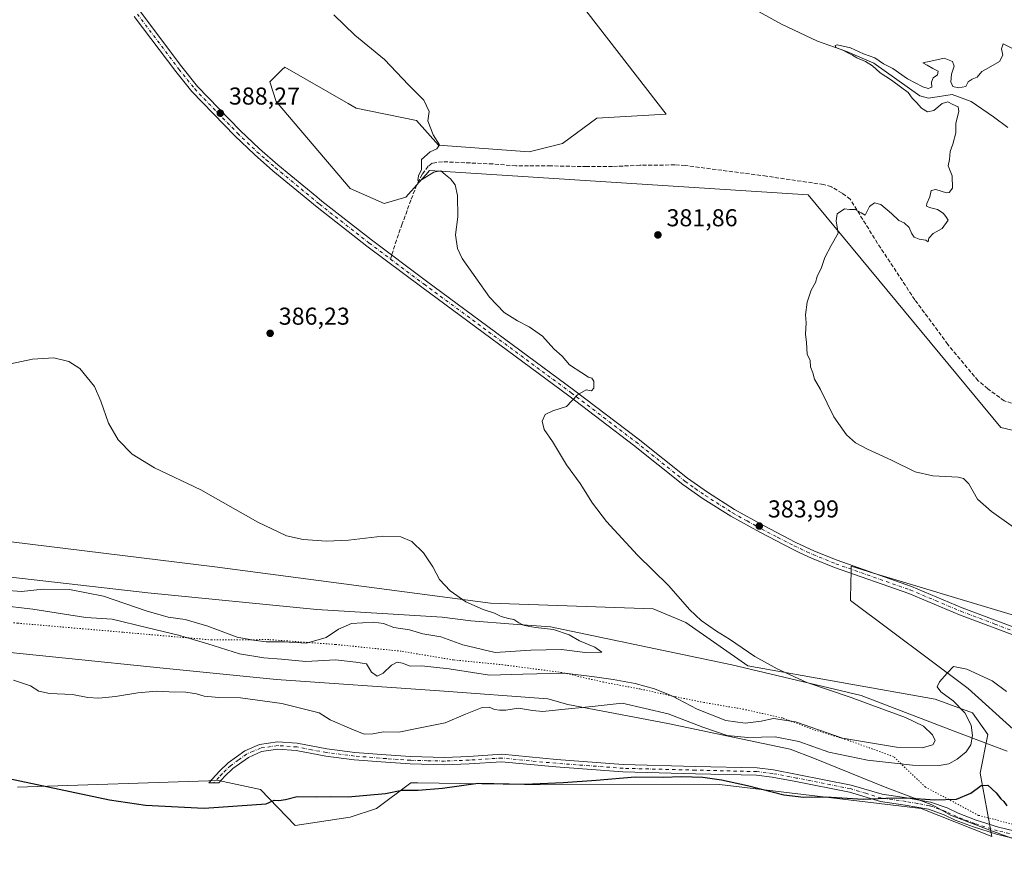
# Model space of a CAD drawing. Units: metres. Extents: x 577030 to 580480, y 4703412 to 4705764.
# Drawn here: x 579416 to 579820, y 4703705 to 4704049 of the extents above; entities that cross this region are included whole.
import ezdxf

# ---------------------------------------------------------------- set-up
doc = ezdxf.new("R2010")
doc.units = ezdxf.units.M
doc.header["$MEASUREMENT"] = 0
for name, pattern in [('DGN Style 3', [2.307223, 1.648017, -0.659207]), ('DGN Style 4', [2.638475, 1.318413, -0.659207, 0.001648, -0.659207]), ('DGN Style 5', [1.153612, 0.494405, -0.659207])]:
    doc.linetypes.add(name, pattern=pattern)
for name, color, linetype, lineweight in [('Camino Cxs', 7, 'Continuous', 0), ('Camino eje', 30, 'DGN Style 4', 13), ('Corriente natural lineal', 142, 'Continuous', 13), ('Cultivos herbáceos CxS', 92, 'Continuous', 0), ('Curva de nivel maestra', 30, 'Continuous', 30), ('Curva de nivel normal', 30, 'Continuous', 0), ('Matorral CxS', 135, 'Continuous', 0), ('Núcleo urbano CxS', 7, 'Continuous', 0), ('Pastizal CxS', 92, 'Continuous', 0), ('Pista no pavimentada Cxs', 111, 'Continuous', 0), ('Pista no pavimentada eje', 91, 'DGN Style 4', 0), ('Punto de cota en terreno', 7, 'Continuous', 0), ('Rótulo de punto de cota en terreno', 7, 'Continuous', 0), ('Senda', 7, 'DGN Style 3', 0), ('Senda no paivmentada conexión', 7, 'DGN Style 3', 0), ('Vía pecuaria CxS', 92, 'Continuous', 13), ('Vía pecuaria eje', 92, 'DGN Style 5', 0)]:
    doc.layers.add(name, color=color, linetype=linetype, lineweight=lineweight)
doc.styles.add('Style-Arial', font='txt')

# ---------------------------------------------------------------- blocks, each defined once
blk = doc.blocks.new('*U4')
at = {"layer": 'Pastizal CxS', "color": 92, "linetype": 'Continuous', "lineweight": 0}
blk.add_polyline3d([(579866.2305, 4703870.6437, 377.9706), (579818.8739, 4703881.7331, 378.7992), (579739.8423, 4703977.1921, 381.0465), (579584.4391, 4703987.1495, 385.1391), (579582.9275, 4703985.4307, 385.2306), (579580.0815, 4703982.1951, 385.4094), (579579.2666, 4703981.2684, 385.4976), (579574.8229, 4703976.2149, 385.9679), (579565.9219, 4703973.6299, 386.5123), (579551.9549, 4703979.7365, 387.0064), (579521.5693, 4704015.5099, 388.982), (579519.0291, 4704023.5309, 389.0463), (579519.1665, 4704023.6683, 389.0347), (579524.0583, 4704028.5597, 388.4529), (579525.0895, 4704029.5911, 388.3106), (579551.0751, 4704014.6531, 386.8951), (579554.4423, 4704012.7175, 386.8517), (579579.2257, 4704007.7173, 385.6412), (579588.1427, 4703997.5857, 385.3048), (579625.3963, 4703994.8651, 383.7712), (579639.0365, 4703998.2179, 383.3157), (579653.1795, 4704008.6785, 382.6735), (579681.6571, 4704010.2277, 382.2561), (579597.4087, 4704119.1245, 383.631)], dxfattribs=at)
blk = doc.blocks.new('5PATER')
at = {"layer": 'Núcleo urbano CxS', "linetype": 'Continuous', "lineweight": 0}
h = blk.add_hatch(color=51, dxfattribs=at)
edge = h.paths.add_edge_path()
edge.add_ellipse((0, 0), major_axis=(-0.11, -0.111), ratio=0.999422, start_angle=0, end_angle=360)

msp = doc.modelspace()

# ---------------------------------------------------------------- linework, layer by layer
at = {"layer": 'Camino Cxs', "color": 7, "linetype": 'Continuous', "lineweight": 0}
msp.add_polyline3d([(579827.1101, 4703712.4401, 372.9723), (579817.1501, 4703714.8601, 373.1623), (579807.7401, 4703717.8401, 373.5113), (579800.1501, 4703720.6901, 373.9126), (579795.6701, 4703722.8401, 374.248), (579789.2301, 4703725.0801, 374.6863), (579779.7001, 4703726.8401, 374.8841), (579769.5201, 4703728.2801, 375.1973), (579756.7901, 4703732.1001, 375.9384), (579734.8301, 4703736.4401, 376.4018), (579725.1201, 4703738.2801, 376.3125), (579718.6701, 4703739.0401, 376.148), (579693.5801, 4703739.6501, 375.429), (579663.8501, 4703740.4001, 375.7108), (579636.2901, 4703742.4601, 376.4781), (579614.1001, 4703744.6101, 376.7372), (579600.8201, 4703743.7801, 376.7412), (579590.7001, 4703743.3601, 376.8833), (579576.5901, 4703743.7001, 377.4329), (579566.5601, 4703744.3701, 377.9925), (579553.5701, 4703745.4501, 378.2361), (579541.9401, 4703746.8901, 378.1237), (579529.8601, 4703749.1801, 378.1946), (579522.2501, 4703749.7301, 378.0253), (579515.6401, 4703748.7401, 377.8056), (579510.2001, 4703746.3901, 377.4272), (579503.8701, 4703741.8201, 376.807), (579500.4901, 4703738.6201, 376.35), (579498.0301, 4703735.8801, 376.0745), (579493.9801, 4703735.8901, 376.1554), (579498.3301, 4703740.7201, 376.6566), (579501.9401, 4703744.1501, 377.05), (579508.7101, 4703749.0301, 377.6393), (579514.8101, 4703751.6601, 378.0868), (579522.1301, 4703752.7601, 378.3751), (579530.2501, 4703752.1701, 378.5301), (579542.4101, 4703749.8701, 378.4891), (579553.8801, 4703748.4501, 378.6982), (579566.7801, 4703747.3801, 378.4489), (579576.7301, 4703746.7101, 377.9696), (579590.6701, 4703746.3801, 377.444), (579600.6601, 4703746.8001, 377.1821), (579614.1501, 4703747.6401, 376.9387), (579636.5501, 4703745.4701, 376.9088), (579664.0001, 4703743.4101, 376.1193), (579693.6501, 4703742.6601, 375.8401), (579718.8801, 4703742.0501, 376.6972), (579725.5801, 4703741.2601, 376.8077), (579735.4001, 4703739.4001, 376.8394), (579757.5201, 4703735.0301, 376.5871), (579770.1601, 4703731.2301, 375.8382), (579780.1801, 4703729.8101, 375.6081), (579790.0101, 4703728.0001, 375.2152), (579796.8201, 4703725.6301, 374.7743), (579801.3301, 4703723.4701, 374.3208), (579808.7301, 4703720.6901, 373.8599), (579817.9701, 4703717.7601, 373.5221), (579827.6801, 4703715.4101, 373.3771)], dxfattribs=at)
msp.add_polyline3d([(579827.1101, 4703712.4401, 372.9723), (579817.1501, 4703714.8601, 373.1623), (579807.7401, 4703717.8401, 373.5113), (579800.1501, 4703720.6901, 373.9126), (579795.6701, 4703722.8401, 374.248), (579789.2301, 4703725.0801, 374.6863), (579779.7001, 4703726.8401, 374.8841), (579769.5201, 4703728.2801, 375.1973), (579756.7901, 4703732.1001, 375.9384), (579734.8301, 4703736.4401, 376.4018), (579725.1201, 4703738.2801, 376.3125), (579718.6701, 4703739.0401, 376.148), (579693.5801, 4703739.6501, 375.429), (579663.8501, 4703740.4001, 375.7108), (579636.2901, 4703742.4601, 376.4781), (579614.1001, 4703744.6101, 376.7372), (579600.8201, 4703743.7801, 376.7412), (579590.7001, 4703743.3601, 376.8833), (579576.5901, 4703743.7001, 377.4329), (579566.5601, 4703744.3701, 377.9925), (579553.5701, 4703745.4501, 378.2361), (579541.9401, 4703746.8901, 378.1237), (579529.8601, 4703749.1801, 378.1946), (579522.2501, 4703749.7301, 378.0253), (579515.6401, 4703748.7401, 377.8056), (579510.2001, 4703746.3901, 377.4272), (579503.8701, 4703741.8201, 376.807), (579500.4901, 4703738.6201, 376.35), (579498.0301, 4703735.8801, 376.0745), (579493.9801, 4703735.8901, 376.1554), (579498.3301, 4703740.7201, 376.6566), (579501.9401, 4703744.1501, 377.05), (579508.7101, 4703749.0301, 377.6393), (579514.8101, 4703751.6601, 378.0868), (579522.1301, 4703752.7601, 378.3751), (579530.2501, 4703752.1701, 378.5301), (579542.4101, 4703749.8701, 378.4891), (579553.8801, 4703748.4501, 378.6982), (579566.7801, 4703747.3801, 378.4489), (579576.7301, 4703746.7101, 377.9696), (579590.6701, 4703746.3801, 377.444), (579600.6601, 4703746.8001, 377.1821), (579614.1501, 4703747.6401, 376.9387), (579636.5501, 4703745.4701, 376.9088), (579664.0001, 4703743.4101, 376.1193), (579693.6501, 4703742.6601, 375.8401), (579718.8801, 4703742.0501, 376.6972), (579725.5801, 4703741.2601, 376.8077), (579735.4001, 4703739.4001, 376.8394), (579757.5201, 4703735.0301, 376.5871), (579770.1601, 4703731.2301, 375.8382), (579780.1801, 4703729.8101, 375.6081), (579790.0101, 4703728.0001, 375.2152), (579796.8201, 4703725.6301, 374.7743), (579801.3301, 4703723.4701, 374.3208), (579808.7301, 4703720.6901, 373.8599), (579817.9701, 4703717.7601, 373.5221), (579827.6801, 4703715.4101, 373.3771)], dxfattribs=at)
at = {"layer": 'Camino eje', "color": 30, "linetype": 'DGN Style 4', "lineweight": 13}
msp.add_polyline3d([(579822.4151, 4703715.1351, 373.265), (579817.5601, 4703716.3101, 373.3381), (579808.2351, 4703719.2651, 373.6864), (579800.7401, 4703722.0801, 374.0839), (579796.2451, 4703724.2351, 374.5083), (579789.6201, 4703726.5401, 374.9227), (579784.7051, 4703727.4451, 374.9783), (579779.9401, 4703728.3251, 375.1876), (579769.8401, 4703729.7551, 375.517), (579763.4751, 4703731.6651, 375.875), (579757.1551, 4703733.5651, 376.2559), (579735.1151, 4703737.9201, 376.6497), (579725.3501, 4703739.7701, 376.5623), (579718.7751, 4703740.5451, 376.4227), (579693.6151, 4703741.1551, 375.6318), (579663.9251, 4703741.9051, 375.8986), (579650.1451, 4703742.9351, 376.0628), (579636.4201, 4703743.9651, 376.6933), (579614.1251, 4703746.1251, 376.8333), (579600.7401, 4703745.2901, 376.9609), (579595.7451, 4703745.0801, 377.0539), (579590.6851, 4703744.8701, 377.1635), (579583.6301, 4703745.0401, 377.4696), (579576.6601, 4703745.2051, 377.7012), (579571.6451, 4703745.5401, 377.9241), (579566.6701, 4703745.8751, 378.2213), (579553.7251, 4703746.9501, 378.4647), (579542.1751, 4703748.3801, 378.3214), (579536.1351, 4703749.5251, 378.3467), (579530.0551, 4703750.6751, 378.3624), (579522.1901, 4703751.2451, 378.1995), (579515.2251, 4703750.2001, 377.9472), (579512.1751, 4703748.8851, 377.7288), (579509.4551, 4703747.7101, 377.5297), (579506.0701, 4703745.2701, 377.2347), (579502.9051, 4703742.9851, 376.9272), (579501.1001, 4703741.2701, 376.7035), (579499.4101, 4703739.6701, 376.5047), (579498.1801, 4703738.3001, 376.3367), (579496.0051, 4703735.8851, 376.1128)], dxfattribs=at)
at = {"layer": 'Corriente natural lineal', "color": 142, "linetype": 'Continuous', "lineweight": 13}
msp.add_polyline3d([(579719.7901, 4704052.3001, 381.0948), (579728.9201, 4704047.1601, 380.9876), (579743.6201, 4704040.2501, 381.1422), (579755.3201, 4704036.0601, 380.7396), (579766.8301, 4704031.2401, 380.514), (579785.7101, 4704017.7301, 380.072), (579789.2501, 4704016.9001, 379.9302), (579798.9701, 4704018.3101, 379.7934), (579806.6901, 4704015.5301, 379.682), (579815.9301, 4704009.1901, 379.4568), (579821.7801, 4704004.7701, 379.4031)], dxfattribs=at)
at = {"layer": 'Cultivos herbáceos CxS', "color": 92, "linetype": 'Continuous', "lineweight": 0}
for points in [[(579597.4087, 4704119.1245, 383.631), (579681.6571, 4704010.2277, 382.2561), (579653.1795, 4704008.6785, 382.6735), (579639.0365, 4703998.2179, 383.3157), (579625.3963, 4703994.8651, 383.7712), (579588.1427, 4703997.5857, 385.3048), (579579.2257, 4704007.7173, 385.6412), (579554.4423, 4704012.7175, 386.8517), (579551.0751, 4704014.6531, 386.8951), (579525.0895, 4704029.5911, 388.3106), (579524.0583, 4704028.5597, 388.4529), (579519.1665, 4704023.6683, 389.0347), (579519.0291, 4704023.5309, 389.0463), (579521.5693, 4704015.5099, 388.982), (579551.9549, 4703979.7365, 387.0064), (579565.9219, 4703973.6299, 386.5123), (579574.8229, 4703976.2149, 385.9679), (579579.2666, 4703981.2684, 385.4976), (579580.0815, 4703982.1951, 385.4094), (579582.9275, 4703985.4307, 385.2306), (579584.4391, 4703987.1495, 385.1391), (579739.8423, 4703977.1921, 381.0465), (579818.8739, 4703881.7331, 378.7992), (579866.2305, 4703870.6437, 377.9706)], [(579597.4087, 4704119.1245, 383.631), (579681.6571, 4704010.2277, 382.2561), (579653.1795, 4704008.6785, 382.6735), (579639.0365, 4703998.2179, 383.3157), (579625.3963, 4703994.8651, 383.7712), (579588.1427, 4703997.5857, 385.3048), (579579.2257, 4704007.7173, 385.6412), (579554.4423, 4704012.7175, 386.8517), (579551.0751, 4704014.6531, 386.8951), (579525.0895, 4704029.5911, 388.3106), (579524.0583, 4704028.5597, 388.4529), (579519.1665, 4704023.6683, 389.0347), (579519.0291, 4704023.5309, 389.0463), (579521.5693, 4704015.5099, 388.982), (579551.9549, 4703979.7365, 387.0064), (579565.9219, 4703973.6299, 386.5123), (579574.8229, 4703976.2149, 385.9679), (579579.2666, 4703981.2684, 385.4976), (579580.0815, 4703982.1951, 385.4094), (579582.9275, 4703985.4307, 385.2306), (579584.4391, 4703987.1495, 385.1391), (579739.8423, 4703977.1921, 381.0465), (579818.8739, 4703881.7331, 378.7992), (579866.2305, 4703870.6437, 377.9706)], [(579415.4089, 4703734.1459, 374.7456), (579497.9731, 4703736.9493, 376.3872), (579515.1321, 4703733.1943, 375.8489), (579529.3415, 4703718.3911, 374.3342), (579552.0017, 4703721.8813, 374.538), (579562.7659, 4703725.4315, 374.5834), (579576.8393, 4703735.9923, 376.1542), (579577.4533, 4703735.9827, 376.1239), (579577.8607, 4703735.9759, 376.1063), (579579.6705, 4703735.9473, 376.0303), (579632.2551, 4703735.1115, 375.5528), (579703.4085, 4703735.2611, 375.2189), (579786.1855, 4703725.4293, 374.9906), (579815.2111, 4703713.9879, 373.215), (579810.4667, 4703739.8505, 377.2517), (579813.6029, 4703755.7363, 378.6737), (579807.2275, 4703764.6053, 379.6122), (579791.9699, 4703770.2719, 381.3332), (579715.0813, 4703783.9965, 385.8353), (579689.6289, 4703801.6955, 386.1406), (579676.2765, 4703807.3679, 386.2966), (579609.5783, 4703809.6937, 389.7591), (579496.4817, 4703824.5739, 391.6809), (579404.9905, 4703835.7131, 393.088)], [(579404.9905, 4703835.7131, 393.088), (579496.4817, 4703824.5739, 391.6809), (579609.5783, 4703809.6937, 389.7591), (579676.2765, 4703807.3679, 386.2966), (579689.6289, 4703801.6955, 386.1406), (579715.0813, 4703783.9965, 385.8353), (579791.9699, 4703770.2719, 381.3332), (579807.2275, 4703764.6053, 379.6122), (579813.6029, 4703755.7363, 378.6737), (579810.4667, 4703739.8505, 377.2517), (579815.2111, 4703713.9879, 373.215), (579786.1855, 4703725.4293, 374.9906), (579703.4085, 4703735.2611, 375.2189), (579632.2551, 4703735.1115, 375.5528), (579579.6705, 4703735.9473, 376.0303), (579577.8607, 4703735.9759, 376.1063), (579577.4533, 4703735.9827, 376.1239), (579576.8393, 4703735.9923, 376.1542), (579562.7659, 4703725.4315, 374.5834), (579552.0017, 4703721.8813, 374.538), (579529.3415, 4703718.3911, 374.3342), (579515.1321, 4703733.1943, 375.8489), (579497.9731, 4703736.9493, 376.3872), (579415.4089, 4703734.1459, 374.7456)], [(579874.1465, 4703789.6751, 384.0823), (579766.722, 4703822.0067, 383.9643), (579757.5349, 4703824.7717, 383.9179), (579757.5333, 4703824.7107, 383.9201), (579757.4584, 4703821.9337, 383.9729), (579757.3633, 4703818.4057, 383.8025), (579757.1597, 4703810.7981, 383.4855), (579805.5369, 4703774.7137, 379.598), (579824.0081, 4703757.9917, 377.7704)], [(579874.1465, 4703789.6751, 384.0823), (579766.722, 4703822.0067, 383.9643), (579757.5349, 4703824.7717, 383.9179), (579757.5333, 4703824.7107, 383.9201), (579757.4584, 4703821.9337, 383.9729), (579757.3633, 4703818.4057, 383.8025), (579757.1597, 4703810.7981, 383.4855), (579805.5369, 4703774.7137, 379.598), (579824.0081, 4703757.9917, 377.7704)]]:
    msp.add_polyline3d(points, dxfattribs=at)
at = {"layer": 'Curva de nivel maestra', "color": 30, "linetype": 'Continuous', "lineweight": 30, "elevation": 375, "flags": 128}
msp.add_lwpolyline([(579386.67, 4703743.0301), (579453.21, 4703729.0401), (579468, 4703726.8301), (579492.11, 4703725.5401), (579517.5, 4703727.3801), (579520.71, 4703728.8501), (579522.66, 4703728.7501), (579525.38, 4703729.1001), (579530.17, 4703730.4001), (579538.17, 4703730.1501), (579543.91, 4703730.3901), (579551.14, 4703730.1401), (579566.5, 4703731.6001), (579573.16, 4703732.9201), (579579.81, 4703732.9501), (579589.77, 4703733.7601), (579604.43, 4703735.8601), (579623.63, 4703735.4601), (579639.28, 4703736.1501), (579652.9, 4703737.1001), (579668.88, 4703738.3401), (579680.37, 4703738.3001), (579687.83, 4703738.5401), (579696.6, 4703738.2301), (579704.31, 4703737.1901), (579714.97, 4703734.8301), (579729.85, 4703731.0001), (579738.02, 4703730.1101), (579747.13, 4703730.2001), (579762.42, 4703729.1801), (579771.66, 4703729.6401), (579780.14, 4703729.7801), (579791.8, 4703729.0401), (579800.68, 4703729.2801), (579806.61, 4703731.6401), (579810.76, 4703734.8801), (579813.52, 4703734.9801), (579816.92, 4703731.8501), (579818.89, 4703729.4401), (579820.17, 4703728.2201), (579821.29, 4703726.5101)], dxfattribs=at)
at = {"layer": 'Curva de nivel normal', "color": 30, "linetype": 'Continuous', "lineweight": 0, "flags": 128}
for points, elevation in [([(579407.52, 4703808.7901), (579421.75, 4703807.2601), (579443.56, 4703803.7401), (579454.25, 4703803.0401), (579468.94, 4703799.6001), (579481.5, 4703796.4701), (579493.5, 4703793.0401), (579506.5, 4703788.9001), (579516.5, 4703787.2401), (579523.84, 4703786.6801), (579533.79, 4703785.7801), (579545.92, 4703786.4001), (579554.25, 4703785.4801), (579558.69, 4703784.7001), (579560.76, 4703781.3201), (579563.02, 4703779.7001), (579565.49, 4703780.9201), (579568.86, 4703784.2801), (579571.28, 4703785.4101), (579573.42, 4703785.1001), (579576.57, 4703783.8401), (579581.3, 4703783.8901), (579586.33, 4703783.3401), (579592.52, 4703782.7101), (579609.09, 4703780.1401), (579622.84, 4703780.4701), (579639.99, 4703780.9801), (579652.2, 4703779.3701), (579659.83, 4703778.3701), (579668.83, 4703776.7301), (579676.83, 4703774.5201), (579683.95, 4703771.6801), (579694.31, 4703766.2201), (579706.1, 4703761.4701), (579714.07, 4703760.4801), (579720.56, 4703761.3001), (579725.66, 4703762.3201), (579734.6, 4703761.0101), (579754, 4703754.3101), (579776.14, 4703750.5701), (579786.57, 4703750.2901), (579790.99, 4703751.4801), (579791.94, 4703753.3601), (579790.88, 4703755.6901), (579787.22, 4703759.1601), (579779.73, 4703762.7601), (579765.95, 4703767.7501), (579757.44, 4703770.9301), (579739.28, 4703777.0701), (579727.19, 4703782.7701), (579717.92, 4703787.7801), (579707.63, 4703794.8201), (579702.26, 4703798.1201), (579695.91, 4703802.5401), (579691.35, 4703806.9201), (579682.56, 4703816.9301), (579669.88, 4703829.3001), (579657.09, 4703843.1201), (579651.34, 4703850.6301), (579646.28, 4703858.7601), (579640.69, 4703866.3501), (579634.93, 4703875.9401), (579631.55, 4703880.9001), (579630.67, 4703884.3401), (579631.98, 4703887.0701), (579635.1, 4703888.5101), (579640.7, 4703890.3301), (579645.16, 4703895.1801), (579648.83, 4703897.2001), (579650.98, 4703896.7401), (579651.94, 4703897.8501), (579651.98, 4703900.8001), (579651.1, 4703901.9201), (579649.68, 4703902.3201), (579646.98, 4703904.1701), (579641.92, 4703907.4401), (579638.9, 4703911.0101), (579635.47, 4703914.0601), (579630.9, 4703919.2001), (579625.45, 4703923.0101), (579620.58, 4703925.4201), (579615.19, 4703928.8501), (579609.14, 4703935.2201), (579597.96, 4703951.1001), (579595.99, 4703955.2101), (579595.2, 4703960.7501), (579596.19, 4703968.0901), (579595.97, 4703976.9101), (579594.97, 4703981.2601), (579593.14, 4703983.7601), (579591.06, 4703985.3501), (579589.18, 4703987.0201), (579586.28, 4703986.4601), (579580.49, 4703982.9001), (579579.68, 4703983.0401), (579579.92, 4703985.0201), (579581.18, 4703987.5801), (579581.2, 4703989.5401), (579581.22, 4703991.7101), (579584.75, 4703994.7601), (579587.54, 4703996.0101), (579588.64, 4703997.6501), (579586.05, 4704001.8001), (579583.75, 4704007.5801), (579584.39, 4704011.3401), (579582.19, 4704016.0201), (579575.85, 4704022.2701), (579566.06, 4704032.7101), (579553.91, 4704042.7401), (579545.21, 4704051.0401)], 385), ([(579831.15, 4703835.7201), (579815.02, 4703847.2301), (579809.34, 4703852.3601), (579805.79, 4703858.6601), (579803.52, 4703860.8301), (579801.43, 4703861.3001), (579791.05, 4703861.9101), (579783.71, 4703863.5701), (579774.07, 4703868.2701), (579764.25, 4703872.7801), (579759.26, 4703875.4601), (579755.58, 4703878.7801), (579750.44, 4703886.1101), (579744.97, 4703897.2601), (579742.46, 4703901.4901), (579741.76, 4703904.1301), (579740.82, 4703906.6801), (579740.67, 4703909.1901), (579739.39, 4703911.8701), (579739.16, 4703916.6401), (579738.74, 4703920.0101), (579739.04, 4703924.6701), (579738.75, 4703928.0101), (579739.38, 4703933.1701), (579741.15, 4703938.0101), (579742.82, 4703941.1701), (579743.57, 4703943.6701), (579745.34, 4703947.3401), (579746.64, 4703951.5201), (579749.34, 4703956.4101), (579752.12, 4703961.4901), (579751.35, 4703966.5401), (579751.78, 4703969.4301), (579754.73, 4703971.4001), (579756.81, 4703971.1601), (579759.18, 4703971.1901), (579761.62, 4703969.8401), (579763.25, 4703968.7901), (579765.08, 4703972.4601), (579767.13, 4703973.9001), (579769.71, 4703973.1801), (579774.06, 4703969.5801), (579777.04, 4703966.6801), (579779.24, 4703965.6301), (579781.35, 4703963.8001), (579782.23, 4703961.5001), (579783.31, 4703959.8301), (579785.39, 4703958.9301), (579788.12, 4703958.5501), (579789.06, 4703957.9201), (579789.39, 4703959.3401), (579791.1, 4703961.2801), (579794.87, 4703963.4201), (579797.24, 4703966.7701), (579796.31, 4703968.3501), (579795.21, 4703969.7101), (579792.97, 4703971.1801), (579789.69, 4703971.9901), (579788.4, 4703972.5301), (579788.52, 4703973.6901), (579789.78, 4703976.3301), (579790.27, 4703978.9201), (579792.28, 4703979.3001), (579796.6, 4703977.9501), (579797.72, 4703978.1301), (579799.02, 4703979.9701), (579798.96, 4703985.0101), (579797.24, 4703989.0101), (579797.78, 4703991.6701), (579798.16, 4703995.0101), (579799.22, 4703997.9501), (579800.38, 4704002.5701), (579800.45, 4704006.6401), (579801.62, 4704011.3601), (579801.41, 4704013.2501), (579799.26, 4704014.1801), (579797.14, 4704015.3801), (579794.78, 4704014.7001), (579791.41, 4704011.7801), (579788.76, 4704011.2401), (579786.41, 4704012.7401), (579784.31, 4704015.0901), (579782.53, 4704016.8901), (579780.93, 4704019.2001), (579778.25, 4704021.1201), (579774.03, 4704024.2201), (579769.35, 4704027.2001), (579766.18, 4704030.0401), (579763.33, 4704031.8501), (579759.8, 4704033.3301), (579758.09, 4704034.4701), (579756.14, 4704035.4201), (579754.07, 4704036.5501), (579751.2, 4704037.5601), (579750.91, 4704038.5001), (579751.7, 4704038.7201), (579757.16, 4704037.4601), (579762.55, 4704035.0801), (579767.18, 4704033.3601), (579770.74, 4704030.9301), (579774.53, 4704028.9501), (579780.61, 4704024.8001), (579786.91, 4704021.5501), (579789.08, 4704020.8501), (579790.57, 4704021.3101), (579790.51, 4704023.3401), (579791.13, 4704025.1601), (579792.88, 4704026.4001), (579793.19, 4704027.8701), (579790.93, 4704028.9701), (579788.72, 4704030.3101), (579786.87, 4704031.3101), (579791.4, 4704032.2701), (579795.71, 4704033.2301), (579799, 4704031.8601), (579799.77, 4704029.9601), (579798.69, 4704026.7001), (579798.4, 4704023.5501), (579799.22, 4704021.5901), (579801.46, 4704021.0101), (579804.48, 4704021.6501), (579805.48, 4704023.4801), (579807.15, 4704024.5901), (579809.15, 4704025.3901), (579811.15, 4704027.8401), (579813.82, 4704029.2701), (579818.31, 4704031.9401), (579819.75, 4704034.4101), (579819.11, 4704037.0601), (579819.83, 4704039.0601), (579823.94, 4704037.0201)], 380), ([(579407.95, 4703906.9501), (579421.69, 4703909.8001), (579430.38, 4703910.3701), (579436.48, 4703908.8101), (579441.01, 4703905.9201), (579447.04, 4703898.5801), (579449.67, 4703892.5701), (579452.77, 4703883.5501), (579456.77, 4703876.6201), (579462.58, 4703870.7601), (579471.62, 4703865.1401), (579490.72, 4703856.1201), (579514.12, 4703842.8601), (579525.85, 4703837.2601), (579532.63, 4703835.7501), (579542.22, 4703835.1401), (579551.21, 4703835.5601), (579565.27, 4703837.1001), (579572.7, 4703836.9301), (579577.3, 4703834.9901), (579582.03, 4703830.2701), (579585.83, 4703824.5001), (579588.65, 4703819.4201), (579592.99, 4703814.7701), (579599.4, 4703810.2601), (579606.54, 4703806.9901), (579611.13, 4703805.5201), (579613.96, 4703804.1201), (579616.93, 4703803.3301), (579619.16, 4703802.9901), (579621.16, 4703801.5301), (579623.52, 4703800.4401), (579628.04, 4703799.6501), (579635.44, 4703798.9201), (579641.75, 4703796.6801), (579646.04, 4703794.2301), (579652.28, 4703791.5501), (579655.17, 4703789.6201), (579648.31, 4703789.3801), (579638.67, 4703790.6501), (579626.05, 4703790.3601), (579611.38, 4703789.4801), (579598.16, 4703792.5001), (579589.16, 4703795.8401), (579581.76, 4703797.1001), (579576.23, 4703798.6601), (579569.85, 4703799.7101), (579565.65, 4703801.2701), (579561.54, 4703801.8401), (579552.5, 4703801.2701), (579547.1, 4703799.0301), (579542.09, 4703795.5401), (579534.01, 4703793.2601), (579524.57, 4703793.7801), (579517.51, 4703793.8101), (579512.32, 4703794.4201), (579505.6, 4703795.6901), (579493.56, 4703800.1601), (579484.29, 4703802.9901), (579477.23, 4703803.9801), (579468.19, 4703806.4801), (579450.76, 4703812.5801), (579436.81, 4703815.2401), (579425.98, 4703815.3701), (579417.18, 4703814.3901), (579409.92, 4703815.0501)], 390), ([(579413.88, 4703778.0501), (579420.76, 4703775.7801), (579424.18, 4703773.5901), (579428.66, 4703772.6201), (579438.06, 4703772.1601), (579444.26, 4703770.9601), (579448.9, 4703770.7001), (579455.72, 4703771.3101), (579464.84, 4703772.8201), (579472.48, 4703773.5501), (579477.72, 4703773.3101), (579484.48, 4703773.1801), (579488.84, 4703772.4701), (579492.06, 4703771.4401), (579498.06, 4703770.9101), (579506.92, 4703770.8601), (579523.98, 4703768.4701), (579539.17, 4703764.7001), (579543.74, 4703761.7601), (579552.6, 4703757.9601), (579557.73, 4703755.9801), (579561.23, 4703756.1001), (579565.66, 4703756.8201), (579571.94, 4703756.7801), (579579.34, 4703758.2101), (579590.88, 4703760.5501), (579599.3, 4703764.0801), (579606.13, 4703766.8201), (579609.03, 4703766.9601), (579611.13, 4703766.0201), (579613.16, 4703765.8101), (579615.78, 4703765.7401), (579621.04, 4703766.5501), (579626.76, 4703765.5601), (579630.99, 4703765.2501), (579637.37, 4703765.8901), (579651.17, 4703767.2401), (579663.57, 4703768.6201), (579682.47, 4703764.2901), (579696.65, 4703758.7601), (579706.63, 4703755.3701), (579715.05, 4703754.5201), (579726.32, 4703754.8601), (579736.02, 4703752.9001), (579748.39, 4703748.5801), (579764.2, 4703745.3001), (579782.72, 4703743.2401), (579793.58, 4703743.1201), (579797.55, 4703743.8001), (579801.03, 4703745.6301), (579804.69, 4703748.6201), (579806.55, 4703751.5901), (579807.32, 4703755.3601), (579806.68, 4703759.5901), (579804.1, 4703764.6701), (579799.33, 4703769.5301), (579794.29, 4703773.2401), (579792.84, 4703775.3301), (579793.73, 4703777.3801), (579796.82, 4703780.8801), (579799.52, 4703783.6801), (579804.92, 4703782.6301), (579815.29, 4703777.8201), (579821.23, 4703773.4401)], 380)]:
    msp.add_lwpolyline(points, dxfattribs=dict(at, elevation=elevation))
at = {"layer": 'Matorral CxS', "color": 135, "linetype": 'Continuous', "lineweight": 0}
msp.add_polyline3d([(579404.9905, 4703835.7131, 393.088), (579496.4817, 4703824.5739, 391.6809), (579609.5783, 4703809.6937, 389.7591), (579676.2765, 4703807.3679, 386.2966), (579689.6289, 4703801.6955, 386.1406), (579715.0813, 4703783.9965, 385.8353), (579791.9699, 4703770.2719, 381.3332), (579807.2275, 4703764.6053, 379.6122), (579813.6029, 4703755.7363, 378.6737), (579810.4667, 4703739.8505, 377.2517), (579815.2111, 4703713.9879, 373.215), (579786.1855, 4703725.4293, 374.9906), (579703.4085, 4703735.2611, 375.2189), (579632.2551, 4703735.1115, 375.5528), (579579.6705, 4703735.9473, 376.0303), (579577.8607, 4703735.9759, 376.1063), (579577.4533, 4703735.9827, 376.1239), (579576.8393, 4703735.9923, 376.1542), (579562.7659, 4703725.4315, 374.5834), (579552.0017, 4703721.8813, 374.538), (579529.3415, 4703718.3911, 374.3342), (579515.1321, 4703733.1943, 375.8489), (579497.9731, 4703736.9493, 376.3872), (579415.4089, 4703734.1459, 374.7456)], dxfattribs=at)
msp.add_polyline3d([(579404.9905, 4703835.7131, 393.088), (579496.4817, 4703824.5739, 391.6809), (579609.5783, 4703809.6937, 389.7591), (579676.2765, 4703807.3679, 386.2966), (579689.6289, 4703801.6955, 386.1406), (579715.0813, 4703783.9965, 385.8353), (579791.9699, 4703770.2719, 381.3332), (579807.2275, 4703764.6053, 379.6122), (579813.6029, 4703755.7363, 378.6737), (579810.4667, 4703739.8505, 377.2517), (579815.2111, 4703713.9879, 373.215), (579786.1855, 4703725.4293, 374.9906), (579703.4085, 4703735.2611, 375.2189), (579632.2551, 4703735.1115, 375.5528), (579579.6705, 4703735.9473, 376.0303), (579577.8607, 4703735.9759, 376.1063), (579577.4533, 4703735.9827, 376.1239), (579576.8393, 4703735.9923, 376.1542), (579562.7659, 4703725.4315, 374.5834), (579552.0017, 4703721.8813, 374.538), (579529.3415, 4703718.3911, 374.3342), (579515.1321, 4703733.1943, 375.8489), (579497.9731, 4703736.9493, 376.3872), (579415.4089, 4703734.1459, 374.7456)], dxfattribs=at)
at = {"layer": 'Pastizal CxS', "color": 92, "linetype": 'Continuous', "lineweight": 0}
for points in [[(579597.4087, 4704119.1245, 383.631), (579681.6571, 4704010.2277, 382.2561), (579653.1795, 4704008.6785, 382.6735), (579639.0365, 4703998.2179, 383.3157), (579625.3963, 4703994.8651, 383.7712), (579588.1427, 4703997.5857, 385.3048), (579579.2257, 4704007.7173, 385.6412), (579554.4423, 4704012.7175, 386.8517), (579551.0751, 4704014.6531, 386.8951), (579525.0895, 4704029.5911, 388.3106), (579524.0583, 4704028.5597, 388.4529), (579519.1665, 4704023.6683, 389.0347), (579519.0291, 4704023.5309, 389.0463), (579521.5693, 4704015.5099, 388.982), (579551.9549, 4703979.7365, 387.0064), (579565.9219, 4703973.6299, 386.5123), (579574.8229, 4703976.2149, 385.9679), (579579.2666, 4703981.2684, 385.4976), (579580.0815, 4703982.1951, 385.4094), (579582.9275, 4703985.4307, 385.2306), (579584.4391, 4703987.1495, 385.1391), (579739.8423, 4703977.1921, 381.0465), (579818.8739, 4703881.7331, 378.7992), (579866.2305, 4703870.6437, 377.9706)], [(579824.0081, 4703757.9917, 377.7704), (579805.5369, 4703774.7137, 379.598), (579757.1597, 4703810.7981, 383.4855), (579757.3633, 4703818.4057, 383.8025), (579757.4584, 4703821.9337, 383.9729), (579757.5333, 4703824.7107, 383.9201), (579757.5349, 4703824.7717, 383.9179), (579766.722, 4703822.0067, 383.9643), (579874.1465, 4703789.6751, 384.0823)], [(579874.1465, 4703789.6751, 384.0823), (579766.722, 4703822.0067, 383.9643), (579757.5349, 4703824.7717, 383.9179), (579757.5333, 4703824.7107, 383.9201), (579757.4584, 4703821.9337, 383.9729), (579757.3633, 4703818.4057, 383.8025), (579757.1597, 4703810.7981, 383.4855), (579805.5369, 4703774.7137, 379.598), (579824.0081, 4703757.9917, 377.7704)]]:
    msp.add_polyline3d(points, dxfattribs=at)
at = {"layer": 'Pista no pavimentada Cxs', "color": 111, "linetype": 'Continuous', "lineweight": 0}
for points in [[(579829.7201, 4703794.4101, 384.1212), (579801.9001, 4703804.8801, 383.8118), (579781.1701, 4703813.6001, 383.9224), (579750.6401, 4703824.3301, 383.9748), (579741.2201, 4703828.1301, 384.0242), (579736.2201, 4703830.4501, 384.0529), (579733.3901, 4703831.7701, 384.0758), (579719.9801, 4703838.7301, 384.0878), (579708.0701, 4703845.3401, 384.1441), (579696.7801, 4703852.5201, 384.1866), (579688.4501, 4703858.3501, 384.2082), (579668.1901, 4703874.5401, 384.5358), (579641.7301, 4703894.6901, 385.2974), (579581.3701, 4703939.2401, 386.1773), (579558.8001, 4703956.1501, 386.7494), (579538.3801, 4703972.1401, 387.2761), (579520.2801, 4703987.0901, 387.8138), (579512.6501, 4703993.7201, 388.1139), (579504.6001, 4704001.3701, 388.3232), (579486.9801, 4704019.5701, 388.6613), (579480.4201, 4704027.7601, 388.8101), (579463.3801, 4704050.4001, 388.8845)], [(579829.7201, 4703794.4101, 384.1212), (579801.9001, 4703804.8801, 383.8118), (579781.1701, 4703813.6001, 383.9224), (579750.6401, 4703824.3301, 383.9748), (579741.2201, 4703828.1301, 384.0242), (579736.2201, 4703830.4501, 384.0529), (579733.3901, 4703831.7701, 384.0758), (579719.9801, 4703838.7301, 384.0878), (579708.0701, 4703845.3401, 384.1441), (579696.7801, 4703852.5201, 384.1866), (579688.4501, 4703858.3501, 384.2082), (579668.1901, 4703874.5401, 384.5358), (579641.7301, 4703894.6901, 385.2974), (579581.3701, 4703939.2401, 386.1773), (579558.8001, 4703956.1501, 386.7494), (579538.3801, 4703972.1401, 387.2761), (579520.2801, 4703987.0901, 387.8138), (579512.6501, 4703993.7201, 388.1139), (579504.6001, 4704001.3701, 388.3232), (579486.9801, 4704019.5701, 388.6613), (579480.4201, 4704027.7601, 388.8101), (579463.3801, 4704050.4001, 388.8845)], [(579465.9101, 4704052.2601, 388.9914), (579482.9001, 4704029.6901, 388.9587), (579489.3401, 4704021.6501, 388.8362), (579506.8101, 4704003.6001, 388.4165), (579514.7701, 4703996.0501, 388.1749), (579522.3101, 4703989.4901, 387.9044), (579538.2701, 4703976.3101, 387.3885), (579540.3501, 4703974.5901, 387.3336), (579560.7101, 4703958.6501, 386.7593), (579583.2501, 4703941.7601, 386.0998), (579643.6101, 4703897.2101, 385.2919), (579670.1301, 4703877.0201, 384.5063), (579690.3401, 4703860.8701, 384.1088), (579698.5301, 4703855.1301, 384.0682), (579709.6801, 4703848.0401, 384.084), (579721.4601, 4703841.4901, 384.032), (579734.7801, 4703834.5901, 384.0523), (579742.4701, 4703831.0101, 384.0652), (579751.7501, 4703827.2701, 384.0048), (579782.3001, 4703816.5301, 383.9904), (579803.0701, 4703807.8001, 383.9332), (579830.7801, 4703797.3601, 384.1367)], [(579465.9101, 4704052.2601, 388.9914), (579482.9001, 4704029.6901, 388.9587), (579489.3401, 4704021.6501, 388.8362), (579506.8101, 4704003.6001, 388.4165), (579514.7701, 4703996.0501, 388.1749), (579522.3101, 4703989.4901, 387.9044), (579538.2701, 4703976.3101, 387.3885), (579540.3501, 4703974.5901, 387.3336), (579560.7101, 4703958.6501, 386.7593), (579583.2501, 4703941.7601, 386.0998), (579643.6101, 4703897.2101, 385.2919), (579670.1301, 4703877.0201, 384.5063), (579690.3401, 4703860.8701, 384.1088), (579698.5301, 4703855.1301, 384.0682), (579709.6801, 4703848.0401, 384.084), (579721.4601, 4703841.4901, 384.032), (579734.7801, 4703834.5901, 384.0523), (579742.4701, 4703831.0101, 384.0652), (579751.7501, 4703827.2701, 384.0048), (579782.3001, 4703816.5301, 383.9904), (579803.0701, 4703807.8001, 383.9332), (579830.7801, 4703797.3601, 384.1367)]]:
    msp.add_polyline3d(points, dxfattribs=at)
at = {"layer": 'Pista no pavimentada eje', "color": 91, "linetype": 'DGN Style 4', "lineweight": 0}
for points in [[(579464.6451, 4704051.3301, 388.9431), (579481.6601, 4704028.7251, 388.8845), (579488.1601, 4704020.6101, 388.7509), (579505.7051, 4704002.4851, 388.366), (579509.7301, 4703998.6601, 388.2771), (579513.7101, 4703994.8851, 388.1444), (579517.5251, 4703991.5701, 388.0231), (579521.2951, 4703988.2901, 387.8731), (579539.3651, 4703973.3651, 387.3217), (579559.7551, 4703957.4001, 386.7849), (579568.5397, 4703950.8183, 386.5169)], [(579568.5397, 4703950.8183, 386.5169), (579582.3101, 4703940.5001, 386.1537), (579642.6701, 4703895.9501, 385.295), (579655.9001, 4703885.8751, 384.9624), (579669.1601, 4703875.7801, 384.535), (579689.3951, 4703859.6101, 384.1761), (579693.5601, 4703856.6951, 384.174), (579697.6551, 4703853.8251, 384.1464), (579708.8751, 4703846.6901, 384.1446), (579714.8301, 4703843.3851, 384.1133), (579720.7201, 4703840.1101, 384.0673), (579727.3801, 4703836.6601, 384.0898), (579734.0851, 4703833.1801, 384.0858), (579739.3451, 4703830.7301, 384.0652), (579741.8451, 4703829.5701, 384.0483), (579751.1951, 4703825.8001, 383.9954), (579781.7351, 4703815.0651, 383.957), (579792.1201, 4703810.7001, 383.9477), (579802.4851, 4703806.3401, 383.8866), (579816.3951, 4703801.1051, 383.9905), (579830.2501, 4703795.8851, 384.133)]]:
    msp.add_polyline3d(points, dxfattribs=at)
at = {"layer": 'Senda', "color": 7, "linetype": 'DGN Style 3', "lineweight": 0}
msp.add_polyline3d([(579906.3301, 4703863.6401, 377.4533), (579820.3001, 4703892.7101, 378.7552), (579813.5301, 4703897.5801, 378.9832), (579809.5901, 4703900.9201, 379.078), (579797.1201, 4703915.8301, 379.4761), (579783.6001, 4703934.1401, 379.65), (579768.3301, 4703957.2801, 379.8076), (579757.1201, 4703975.3701, 380.5724), (579753.7601, 4703977.8401, 380.6838), (579749.3701, 4703980.5001, 380.8334), (579746.1301, 4703981.4101, 380.9312), (579722.6901, 4703984.8401, 381.4519), (579689.3701, 4703989.2101, 382.132), (579685.1059, 4703989.5319, 382.2452), (579678.2083, 4703989.3135, 382.471), (579670.7999, 4703989.3135, 382.7292), (579659.5551, 4703988.7843, 383.0431), (579648.9717, 4703988.7843, 383.2777), (579634.2873, 4703989.0489, 383.755), (579619.8675, 4703989.0489, 384.1228), (579610.4749, 4703989.8427, 384.4172), (579598.9655, 4703990.3719, 384.8021), (579589.8373, 4703990.7687, 385.1048), (579585.6039, 4703990.1073, 385.1868), (579584.0165, 4703988.9167, 385.2082), (579581.5029, 4703985.6093, 385.3129), (579579.2539, 4703981.2437, 385.5482), (579576.8727, 4703975.0259, 386.0121), (579573.3007, 4703965.2363, 386.4707), (579570.9195, 4703958.6217, 386.4725), (579569.0274, 4703952.4176, 386.5387)], dxfattribs=at)
at = {"layer": 'Senda no paivmentada conexión', "color": 7, "linetype": 'DGN Style 3', "lineweight": 0, "extrusion": (-0.003803, -0.01247, 0.999915), "elevation": -60476.5633, "flags": 128}
msp.add_lwpolyline([(579566.3062, 4703563.993), (579565.8185, 4703562.3935)], dxfattribs=at)
at = {"layer": 'Vía pecuaria CxS', "color": 92, "linetype": 'Continuous', "lineweight": 13}
for points in [[(579340.863, 4703828.539, 386.7705), (579468.914, 4703813.886, 393.2061), (579538.344, 4703807.055, 391.692), (579589.668, 4703803.864, 390.8257), (579601.518, 4703802.453, 390.6276), (579618.84, 4703801.095, 390.2502), (579634.124, 4703799.971, 390.0419), (579708.6, 4703784.292, 386.4262), (579761.535, 4703771.836, 384.8081), (579799.726, 4703757.205, 383.0202), (579813.903, 4703751.876, 378.0596), (579821.4451, 4703748.9126, 376.7158)], [(579340.863, 4703828.539, 386.7705), (579468.914, 4703813.886, 393.2061), (579538.344, 4703807.055, 391.692), (579589.668, 4703803.864, 390.8257), (579601.518, 4703802.453, 390.6276), (579618.84, 4703801.095, 390.2502), (579634.124, 4703799.971, 390.0419), (579708.6, 4703784.292, 386.4262), (579761.535, 4703771.836, 384.8081), (579799.726, 4703757.205, 383.0202), (579813.903, 4703751.876, 378.0596), (579821.4451, 4703748.9126, 376.7158)], [(579844.748, 4703705.393, 372.944), (579814.354, 4703716.541, 373.3458), (579807.6105, 4703719.1389, 373.6756), (579798.26, 4703722.741, 374.1944), (579792.437, 4703725.9513, 374.8605), (579790.328, 4703727.114, 375.0284), (579771.426, 4703734.177, 376.5934), (579742.426, 4703745.974, 378.4456), (579732.464, 4703749.692, 378.8607), (579682.218, 4703760.265, 379.0682), (579641.289, 4703768.134, 380.9283), (579632.996, 4703770.342, 381.629), (579588.544, 4703773.726, 383.1646), (579521.68, 4703778.293, 382.3558), (579475.2414, 4703783.013, 381.6739), (579354.914, 4703795.243, 380.5122)], [(579844.748, 4703705.393, 372.944), (579814.354, 4703716.541, 373.3458), (579807.6105, 4703719.1389, 373.6756), (579798.26, 4703722.741, 374.1944), (579792.437, 4703725.9513, 374.8605), (579790.328, 4703727.114, 375.0284), (579771.426, 4703734.177, 376.5934), (579742.426, 4703745.974, 378.4456), (579732.464, 4703749.692, 378.8607), (579682.218, 4703760.265, 379.0682), (579641.289, 4703768.134, 380.9283), (579632.996, 4703770.342, 381.629), (579588.544, 4703773.726, 383.1646), (579521.68, 4703778.293, 382.3558), (579475.2414, 4703783.013, 381.6739), (579354.914, 4703795.243, 380.5122)]]:
    msp.add_polyline3d(points, dxfattribs=at)
at = {"layer": 'Vía pecuaria eje', "color": 92, "linetype": 'DGN Style 5', "lineweight": 0}
for points in [[(579809.7809, 4703722.613, 374.0871), (579787.9793, 4703734.1765, 376.8901), (579774.911, 4703746.6845, 383.0923), (579756.2578, 4703753.4314, 385.8067), (579741.9703, 4703757.797, 385.1646), (579729.2703, 4703762.5595, 385.5776), (579713.3952, 4703766.1314, 388.047), (579697.1233, 4703768.9095, 387.8359), (579685.2171, 4703771.2908, 385.4312), (579670.9295, 4703774.4658, 384.5269), (579655.8483, 4703777.2439, 384.6528), (579638.7826, 4703781.2127, 385.545), (579614.5732, 4703784.3877, 388.4802), (579594.3325, 4703786.3721, 387.5154), (579572.9012, 4703789.9439, 387.3474), (579545.9137, 4703792.7221, 388.874), (579518.5292, 4703794.7065, 390.706), (579495.142, 4703794.5689, 387.2304), (579458.6295, 4703797.7439, 383.8369), (579415.5023, 4703801.4481, 383.8317), (579372.6397, 4703806.7397, 383.151), (579331.1, 4703809.6502, 381.5926), (579306.5399, 4703809.4976, 380.7851)], [(579809.7809, 4703722.613, 374.0871), (579826.0124, 4703718.3613, 373.8283)]]:
    msp.add_polyline3d(points, dxfattribs=at)

# ---------------------------------------------------------------- block references
at = {"layer": 'Pastizal CxS', "color": 92, "linetype": 'Continuous', "lineweight": 0}
msp.add_blockref('*U4', (0, 0), dxfattribs=at)
at = {"layer": 'Punto de cota en terreno', "color": 7, "linetype": 'Continuous', "lineweight": 0, "xscale": 10, "yscale": 10, "zscale": 10}
for p in [(579498.68, 4704010.68, 388.27), (579678.21, 4703960.74, 381.86), (579519.12, 4703920.37, 386.23), (579719.81, 4703841.3, 383.99)]:
    msp.add_blockref('5PATER', p, dxfattribs=at)

# ---------------------------------------------------------------- texts
at = {"layer": 'Rótulo de punto de cota en terreno', "color": 7, "linetype": 'Continuous', "lineweight": 0, "style": 'Style-Arial'}
for s, p in [('388,27', (579502.2078, 4704014.2078)), ('381,86', (579681.7378, 4703964.2678)), ('386,23', (579522.6478, 4703923.8978)), ('383,99', (579723.3378, 4703844.8278))]:
    msp.add_text(s, height=7, dxfattribs=at).set_placement(p)

doc.saveas('drawing.dxf')
